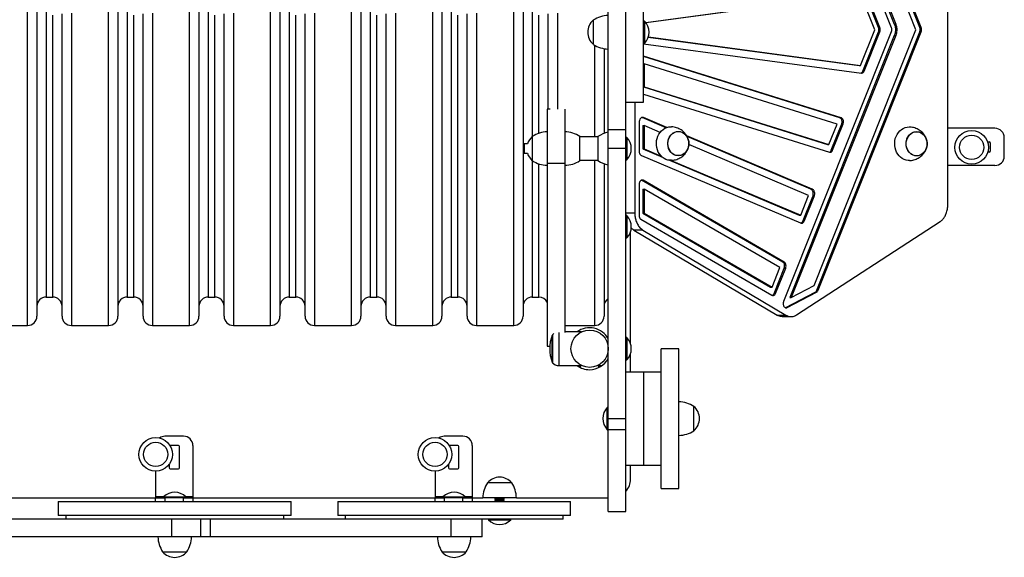
# Model space of a CAD drawing. Units: millimetres. Extents: x 0.2 to 17.2, y 0.2 to 4.3.
# Drawn here: x 14.7 to 15.7, y 1.7 to 2.2 of the extents above; entities that cross this region are included whole.
import ezdxf

# ---------------------------------------------------------------- set-up
doc = ezdxf.new("R2010")
doc.units = ezdxf.units.MM

msp = doc.modelspace()

# ---------------------------------------------------------------- linework, layer by layer
at = {"color": 8, "linetype": 'Continuous', "lineweight": 25}
for p, q in [((14.6697, 1.9177), (14.6697, 2.5477)), ((14.7567, 1.9177), (14.7567, 2.5477)), ((14.8437, 1.9177), (14.8437, 2.5477)), ((14.9307, 1.9177), (14.9307, 2.5477)), ((15.0177, 1.9177), (15.0177, 2.5477)), ((15.1047, 1.9177), (15.1047, 2.5477)), ((14.6897, 2.5172), (14.6897, 1.9482)), ((14.7767, 2.5172), (14.7767, 1.9482)), ((14.8637, 2.5172), (14.8637, 1.9482)), ((14.9507, 2.5172), (14.9507, 1.9482)), ((15.0377, 2.5172), (15.0377, 1.9482)), ((15.1247, 2.5172), (15.1247, 1.9482)), ((15.1917, 1.9177), (15.1917, 2.346)), ((15.2117, 2.3151), (15.2117, 2.1207)), ((14.7167, 2.2531), (14.7167, 1.9177)), ((14.8037, 2.2531), (14.8037, 1.9177)), ((14.8907, 2.2531), (14.8907, 1.9177)), ((14.9777, 2.2531), (14.9777, 1.9177)), ((15.0647, 2.2531), (15.0647, 1.9177)), ((15.1517, 2.2531), (15.1517, 1.9177)), ((15.2387, 2.2531), (15.2387, 2.15)), ((14.6967, 1.9482), (14.6967, 2.2511)), ((14.7837, 1.9482), (14.7837, 2.2511)), ((14.8707, 1.9482), (14.8707, 2.2511)), ((14.9577, 1.9482), (14.9577, 2.2511)), ((15.0447, 1.9482), (15.0447, 2.2511)), ((15.1317, 1.9482), (15.1317, 2.2511)), ((15.2187, 2.1241), (15.2187, 2.2511)), ((15.2787, 2.1202), (15.2787, 2.2187)), ((15.2117, 2.0946), (15.2117, 1.9482)), ((15.2787, 1.9177), (15.2787, 2.0952)), ((15.2187, 1.9482), (15.2187, 2.0912)), ((15.2329, 1.8783), (15.2329, 1.907)), ((15.2402, 1.9102), (15.2402, 1.8747)), ((14.8157, 1.7337), (14.8072, 1.7337)), ((14.8472, 1.7337), (14.8396, 1.7337)), ((15.1157, 1.7337), (15.1072, 1.7337)), ((15.1472, 1.7337), (15.1396, 1.7337))]:
    msp.add_line(p, q, dxfattribs=at)
at = {"color": 7, "linetype": 'Continuous', "lineweight": 25}
for p, q in [((14.6797, 2.5377), (14.6797, 1.9277)), ((14.7667, 2.5377), (14.7667, 1.9277)), ((14.8537, 2.5377), (14.8537, 1.9277)), ((14.9407, 2.5377), (14.9407, 1.9277)), ((15.0277, 2.5377), (15.0277, 1.9277)), ((15.1147, 2.5377), (15.1147, 1.9277)), ((15.4815, 2.5273), (15.597, 2.2376)), ((15.4882, 2.523), (15.6004, 2.2415)), ((15.4897, 2.523), (15.6019, 2.2415)), ((15.6237, 2.2354), (15.5142, 2.5101)), ((15.6278, 2.2376), (15.5171, 2.5152)), ((15.6293, 2.2376), (15.5186, 2.5152)), ((15.6579, 2.0476), (15.6579, 2.4231)), ((15.2017, 2.3407), (15.2017, 1.9277)), ((15.2932, 2.1283), (15.2932, 2.337)), ((15.3122, 2.1283), (15.3122, 2.337)), ((15.3312, 2.1577), (15.3312, 2.3077)), ((15.5626, 2.2738), (15.3337, 2.2429)), ((15.5641, 2.2738), (15.3338, 2.2427)), ((15.5794, 2.2354), (15.5641, 2.2738)), ((15.5834, 2.2376), (15.5666, 2.2797)), ((15.5849, 2.2376), (15.5681, 2.2797)), ((14.7067, 1.9277), (14.7067, 2.2524)), ((14.7937, 1.9277), (14.7937, 2.2524)), ((14.8807, 1.9277), (14.8807, 2.2524)), ((14.9677, 1.9277), (14.9677, 2.2524)), ((15.0547, 1.9277), (15.0547, 2.2524)), ((15.1417, 1.9277), (15.1417, 2.2524)), ((15.2287, 2.1502), (15.2287, 2.2524)), ((15.2772, 2.2457), (15.2772, 2.2327)), ((15.2772, 2.2457), (15.2772, 2.2197)), ((15.3316, 2.2447), (15.3312, 2.2443)), ((15.3321, 2.2447), (15.3316, 2.2447)), ((15.3316, 2.2447), (15.3316, 2.2241)), ((15.3321, 2.2447), (15.3321, 2.2241)), ((15.6004, 2.2415), (15.6019, 2.2415)), ((15.2772, 2.2327), (15.2772, 2.2197)), ((15.597, 2.2331), (15.4815, 1.9434)), ((15.5142, 1.9606), (15.6237, 2.2354)), ((15.5171, 1.9555), (15.6278, 2.2331)), ((15.5186, 1.9555), (15.6293, 2.2331)), ((15.5641, 2.1969), (15.5794, 2.2354)), ((15.5666, 2.191), (15.5834, 2.2331)), ((15.5681, 2.191), (15.5849, 2.2331)), ((15.5834, 2.2376), (15.5849, 2.2376)), ((15.5834, 2.2331), (15.5849, 2.2331)), ((15.6278, 2.2376), (15.6293, 2.2376)), ((15.6278, 2.2331), (15.6293, 2.2331)), ((15.3312, 2.2211), (15.3316, 2.2207)), ((15.3316, 2.2241), (15.3316, 2.2207)), ((15.3316, 2.2207), (15.3321, 2.2207)), ((15.3321, 2.2241), (15.3321, 2.2207)), ((15.3362, 2.2275), (15.5626, 2.1969)), ((15.3363, 2.2277), (15.5641, 2.1969)), ((15.6004, 2.2292), (15.4882, 1.9477)), ((15.6019, 2.2292), (15.4897, 1.9477)), ((15.6004, 2.2292), (15.6019, 2.2292)), ((15.2887, 2.2151), (15.2887, 2.1239)), ((15.3312, 2.2203), (15.5651, 2.1888)), ((15.5434, 2.1408), (15.3312, 2.2071)), ((15.5419, 2.1408), (15.3312, 2.2066)), ((15.3312, 2.1987), (15.3319, 2.1987)), ((15.3319, 2.1987), (15.3319, 2.1741)), ((15.539, 2.134), (15.3319, 2.1987)), ((15.5626, 2.1969), (15.5641, 2.1969)), ((15.5666, 2.191), (15.5681, 2.191)), ((15.3312, 2.1741), (15.3319, 2.1741)), ((15.3312, 2.1739), (15.5287, 2.1122)), ((15.3319, 2.1741), (15.5302, 2.1122)), ((15.3122, 2.1577), (15.3312, 2.1577)), ((15.3217, 2.1577), (15.3217, 2.0387)), ((15.3312, 2.1662), (15.5308, 2.1038)), ((15.2307, 2.1502), (15.2277, 2.1502)), ((15.2277, 2.1502), (15.2277, 2.0917)), ((15.2467, 2.15), (15.2467, 2.0917)), ((15.3297, 2.141), (15.3312, 2.141)), ((15.3554, 2.1301), (15.3297, 2.141)), ((15.3562, 2.1304), (15.3312, 2.141)), ((15.5419, 2.1408), (15.5434, 2.1408)), ((15.2932, 2.1283), (15.3122, 2.1283)), ((15.2932, 2.1083), (15.2932, 2.1283)), ((15.3122, 2.1083), (15.3122, 2.1283)), ((15.3263, 2.1358), (15.3263, 2.1053)), ((15.3304, 2.1323), (15.3304, 2.1073)), ((15.3304, 2.1323), (15.3319, 2.1323)), ((15.3319, 2.1323), (15.3319, 2.1073)), ((15.3489, 2.1251), (15.3319, 2.1323)), ((15.3605, 2.131), (15.361, 2.131)), ((15.5302, 2.1122), (15.539, 2.134)), ((15.5327, 2.106), (15.544, 2.1342)), ((15.5342, 2.106), (15.5455, 2.1342)), ((15.544, 2.1342), (15.5455, 2.1342)), ((15.6163, 2.1309), (15.6169, 2.1308)), ((15.7085, 2.1295), (15.6579, 2.1295)), ((15.2117, 2.1207), (15.2117, 2.1077)), ((15.2117, 2.1207), (15.2117, 2.0947)), ((15.2627, 2.0947), (15.2627, 2.1207)), ((15.2822, 2.1202), (15.2627, 2.1202)), ((15.2822, 2.1207), (15.2822, 2.0947)), ((15.3126, 2.1197), (15.3122, 2.1193)), ((15.3132, 2.1197), (15.3126, 2.1197)), ((15.3126, 2.1197), (15.3126, 2.1031)), ((15.3132, 2.1197), (15.3132, 2.1031)), ((15.5122, 2.0642), (15.3775, 2.1213)), ((15.5107, 2.0642), (15.378, 2.1205)), ((15.7005, 2.115), (15.7025, 2.115)), ((15.7185, 2.0995), (15.7185, 2.1195)), ((15.203, 2.1127), (15.2022, 2.1118)), ((15.2022, 2.1118), (15.2022, 2.1061)), ((15.2022, 2.1061), (15.2022, 2.1035)), ((15.2064, 2.1127), (15.203, 2.1127)), ((15.203, 2.1127), (15.203, 2.1057)), ((15.203, 2.1057), (15.203, 2.1027)), ((15.2117, 2.1077), (15.2117, 2.0947)), ((15.2932, 2.1083), (15.3122, 2.1083)), ((15.2932, 1.8177), (15.2932, 2.1083)), ((15.3122, 1.8177), (15.3122, 2.1083)), ((15.3304, 2.1073), (15.3515, 2.0983)), ((15.3304, 2.1073), (15.3319, 2.1073)), ((15.3319, 2.1073), (15.3502, 2.0995)), ((15.5084, 2.0574), (15.3797, 2.112)), ((15.5287, 2.1122), (15.5302, 2.1122)), ((15.5327, 2.106), (15.5342, 2.106)), ((15.7035, 2.114), (15.7035, 2.105)), ((15.2022, 2.1035), (15.203, 2.1027)), ((15.203, 2.1027), (15.2064, 2.1027)), ((15.2627, 2.0952), (15.2822, 2.0952)), ((15.3122, 2.0961), (15.3126, 2.0957)), ((15.3126, 2.1031), (15.3126, 2.0957)), ((15.3126, 2.0957), (15.3132, 2.0957)), ((15.3132, 2.1031), (15.3132, 2.0957)), ((15.329, 2.1001), (15.4997, 2.0278)), ((15.3591, 2.0951), (15.4984, 2.036)), ((15.3607, 2.095), (15.4999, 2.036)), ((15.7025, 2.104), (15.7008, 2.104)), ((15.2467, 2.0917), (15.2277, 2.0917)), ((15.2277, 2.0917), (15.2277, 1.8955)), ((15.2467, 2.0917), (15.2467, 1.9102)), ((15.2887, 2.0914), (15.2887, 1.9277)), ((15.7085, 2.0895), (15.6579, 2.0895)), ((15.3291, 2.0736), (15.3287, 2.0737)), ((15.3291, 2.0736), (15.3306, 2.0736)), ((15.4807, 1.9858), (15.3291, 2.0736)), ((15.4822, 1.9858), (15.3306, 2.0736)), ((15.3263, 2.0694), (15.3263, 2.0359)), ((15.3304, 2.0642), (15.3304, 2.0383)), ((15.3304, 2.0642), (15.3319, 2.0642)), ((15.3319, 2.0642), (15.3319, 2.0383)), ((15.4775, 1.9798), (15.3319, 2.0642)), ((15.5107, 2.0642), (15.5122, 2.0642)), ((15.4999, 2.036), (15.5084, 2.0574)), ((15.5026, 2.0303), (15.5129, 2.0563)), ((15.5041, 2.0303), (15.5144, 2.0563)), ((15.5129, 2.0563), (15.5144, 2.0563)), ((15.3122, 2.0387), (15.3217, 2.0387)), ((15.3125, 2.0355), (15.3122, 2.0387)), ((15.3126, 2.0357), (15.3122, 2.0353)), ((15.3132, 2.0357), (15.3126, 2.0357)), ((15.3126, 2.0357), (15.3126, 2.0191)), ((15.3132, 2.0357), (15.3132, 2.0191)), ((15.3283, 2.0318), (15.469, 1.9502)), ((15.3304, 2.0383), (15.4676, 1.9588)), ((15.3304, 2.0383), (15.3319, 2.0383)), ((15.3319, 2.0383), (15.4691, 1.9588)), ((15.4984, 2.036), (15.4999, 2.036)), ((15.5026, 2.0303), (15.5041, 2.0303)), ((15.3303, 2.0202), (15.3208, 2.0202)), ((15.3208, 2.0202), (15.4746, 1.9287)), ((15.3303, 2.0202), (15.4841, 1.9287)), ((15.4954, 1.929), (15.6497, 2.0294)), ((15.3122, 2.0121), (15.3126, 2.0117)), ((15.3126, 2.0191), (15.3126, 2.0117)), ((15.3126, 2.0117), (15.3132, 2.0117)), ((15.3132, 2.0191), (15.3132, 2.0117)), ((15.3172, 1.8979), (15.3172, 2.0185)), ((15.4691, 1.9588), (15.4775, 1.9798)), ((15.4714, 1.9522), (15.4823, 1.9794)), ((15.4729, 1.9522), (15.4838, 1.9794)), ((15.4807, 1.9858), (15.4822, 1.9858)), ((15.4823, 1.9794), (15.4838, 1.9794)), ((15.4676, 1.9588), (15.4691, 1.9588)), ((15.4897, 1.9477), (15.5142, 1.9606)), ((14.6897, 1.9482), (14.6967, 1.9482)), ((14.7767, 1.9482), (14.7837, 1.9482)), ((14.8637, 1.9482), (14.8707, 1.9482)), ((14.9507, 1.9482), (14.9577, 1.9482)), ((15.0377, 1.9482), (15.0447, 1.9482)), ((15.1247, 1.9482), (15.1317, 1.9482)), ((15.2117, 1.9482), (15.2187, 1.9482)), ((15.4714, 1.9522), (15.4729, 1.9522)), ((15.4838, 1.9369), (15.5155, 1.9535)), ((15.4853, 1.9369), (15.517, 1.9535)), ((15.4882, 1.9477), (15.4897, 1.9477)), ((15.5155, 1.9535), (15.517, 1.9535)), ((15.5171, 1.9555), (15.5186, 1.9555)), ((15.4838, 1.9369), (15.4853, 1.9369)), ((15.4746, 1.9287), (15.4841, 1.9287)), ((15.48, 1.9272), (15.4895, 1.9272)), ((14.6297, 1.9177), (14.6697, 1.9177)), ((14.7167, 1.9177), (14.7567, 1.9177)), ((14.8037, 1.9177), (14.8437, 1.9177)), ((14.8907, 1.9177), (14.9307, 1.9177)), ((14.9777, 1.9177), (15.0177, 1.9177)), ((15.0647, 1.9177), (15.1047, 1.9177)), ((15.1517, 1.9177), (15.1917, 1.9177)), ((15.2467, 1.9177), (15.2787, 1.9177)), ((15.2332, 1.9077), (15.2332, 1.8777)), ((15.2644, 1.9107), (15.2467, 1.9107)), ((15.3126, 1.9047), (15.3122, 1.9043)), ((15.3132, 1.9047), (15.3126, 1.9047)), ((15.3126, 1.9047), (15.3126, 1.8881)), ((15.3132, 1.9047), (15.3132, 1.8881)), ((15.2277, 1.8955), (15.2305, 1.8955)), ((15.2932, 1.8977), (15.2926, 1.8977)), ((15.3692, 1.8927), (15.3502, 1.8927)), ((15.3502, 1.7612), (15.3502, 1.8927)), ((15.3692, 1.7612), (15.3692, 1.8927)), ((15.2924, 1.8872), (15.2924, 1.8872)), ((15.2926, 1.8877), (15.2932, 1.8877)), ((15.3126, 1.8881), (15.3126, 1.8807)), ((15.3132, 1.8881), (15.3132, 1.8807)), ((15.3172, 1.8677), (15.3172, 1.8875)), ((15.2402, 1.8747), (15.2645, 1.8747)), ((15.2632, 1.8747), (15.2632, 1.8725)), ((15.2819, 1.8747), (15.2867, 1.8747)), ((15.2832, 1.8725), (15.2832, 1.8747)), ((15.3122, 1.8811), (15.3126, 1.8807)), ((15.3126, 1.8807), (15.3132, 1.8807)), ((15.3312, 1.8677), (15.3122, 1.8677)), ((15.3502, 1.8677), (15.3312, 1.8677)), ((15.3312, 1.8677), (15.3312, 1.7677)), ((15.2928, 1.8297), (15.2922, 1.8297)), ((15.2922, 1.8057), (15.2922, 1.8297)), ((15.2932, 1.8293), (15.2928, 1.8297)), ((15.2928, 1.8057), (15.2928, 1.8297)), ((15.3852, 1.8047), (15.3852, 1.8307)), ((15.3852, 1.8127), (15.3852, 1.8307)), ((15.2932, 1.8177), (15.3122, 1.8177)), ((15.2932, 1.8059), (15.2932, 1.8177)), ((15.3122, 1.8059), (15.3122, 1.8177)), ((15.3852, 1.8047), (15.3852, 1.8127)), ((14.8372, 1.7987), (14.8172, 1.7987)), ((15.1372, 1.7987), (15.1172, 1.7987)), ((15.2922, 1.8057), (15.2928, 1.8057)), ((15.2928, 1.8057), (15.2932, 1.8061)), ((15.2932, 1.8059), (15.3122, 1.8059)), ((15.2932, 1.7177), (15.2932, 1.8059)), ((15.3122, 1.7177), (15.3122, 1.8059)), ((14.8317, 1.7887), (14.8227, 1.7887)), ((14.8327, 1.7647), (14.8327, 1.7877)), ((14.8472, 1.7887), (14.8472, 1.7337)), ((15.1317, 1.7887), (15.1227, 1.7887)), ((15.1327, 1.7647), (15.1327, 1.7877)), ((15.1472, 1.7887), (15.1472, 1.7337)), ((14.8217, 1.7685), (14.8217, 1.7647)), ((15.1217, 1.7685), (15.1217, 1.7647)), ((15.3122, 1.7677), (15.3312, 1.7677)), ((15.3172, 1.7527), (15.3172, 1.7677)), ((15.3312, 1.7677), (15.3502, 1.7677)), ((14.8072, 1.7612), (14.8072, 1.7337)), ((14.8227, 1.7637), (14.8317, 1.7637)), ((15.1072, 1.7612), (15.1072, 1.7337)), ((15.1227, 1.7637), (15.1317, 1.7637)), ((15.3502, 1.7427), (15.3502, 1.7612)), ((15.3692, 1.7427), (15.3692, 1.7612)), ((15.1896, 1.7487), (15.1636, 1.7487)), ((15.1662, 1.7487), (15.1636, 1.7487)), ((15.1896, 1.7487), (15.1662, 1.7487)), ((15.3502, 1.7427), (15.3692, 1.7427)), ((14.5472, 1.7327), (14.8072, 1.7327)), ((14.7027, 1.7287), (14.7027, 1.7137)), ((14.7027, 1.7287), (14.8875, 1.7287)), ((14.8072, 1.7337), (14.8072, 1.7327)), ((14.8072, 1.7287), (14.8072, 1.7327)), ((14.8072, 1.7327), (14.8172, 1.7327)), ((14.8157, 1.7336), (14.8157, 1.7331)), ((14.8157, 1.7336), (14.8397, 1.7336)), ((14.8157, 1.7331), (14.8161, 1.7327)), ((14.8157, 1.7331), (14.8397, 1.7331)), ((14.8172, 1.7327), (14.8172, 1.7287)), ((14.8372, 1.7327), (14.8172, 1.7327)), ((14.8372, 1.7287), (14.8372, 1.7327)), ((14.8372, 1.7327), (14.8472, 1.7327)), ((14.8393, 1.7327), (14.8397, 1.7331)), ((14.8397, 1.7331), (14.8397, 1.7336)), ((14.8472, 1.7337), (14.8472, 1.7327)), ((14.8472, 1.7327), (14.8472, 1.7287)), ((14.8472, 1.7327), (15.1072, 1.7327)), ((14.8875, 1.7287), (14.9527, 1.7287)), ((14.9527, 1.7137), (14.9527, 1.7287)), ((15.0027, 1.7287), (15.0027, 1.7137)), ((15.0027, 1.7287), (15.2527, 1.7287)), ((15.1072, 1.7337), (15.1072, 1.7327)), ((15.1072, 1.7287), (15.1072, 1.7327)), ((15.1072, 1.7327), (15.1172, 1.7327)), ((15.1157, 1.7336), (15.1157, 1.7331)), ((15.1157, 1.7336), (15.1397, 1.7336)), ((15.1157, 1.7331), (15.1161, 1.7327)), ((15.1157, 1.7331), (15.1397, 1.7331)), ((15.1172, 1.7327), (15.1172, 1.7287)), ((15.1372, 1.7327), (15.1172, 1.7327)), ((15.1372, 1.7287), (15.1372, 1.7327)), ((15.1372, 1.7327), (15.1472, 1.7327)), ((15.1393, 1.7327), (15.1397, 1.7331)), ((15.1397, 1.7331), (15.1397, 1.7336)), ((15.1472, 1.7337), (15.1472, 1.7327)), ((15.1472, 1.7327), (15.1472, 1.7287)), ((15.1472, 1.7327), (15.1586, 1.7327)), ((15.1622, 1.7327), (15.1586, 1.7327)), ((15.1946, 1.7327), (15.1622, 1.7327)), ((15.1725, 1.7323), (15.1716, 1.7317)), ((15.1716, 1.7317), (15.1716, 1.7315)), ((15.1816, 1.7317), (15.1716, 1.7317)), ((15.1716, 1.7315), (15.1725, 1.7309)), ((15.1816, 1.7315), (15.1716, 1.7315)), ((15.1725, 1.7309), (15.1716, 1.7303)), ((15.1716, 1.7303), (15.1716, 1.73)), ((15.1816, 1.7303), (15.1716, 1.7303)), ((15.1716, 1.73), (15.1725, 1.7294)), ((15.1816, 1.73), (15.1716, 1.73)), ((15.1725, 1.7294), (15.1716, 1.7289)), ((15.1716, 1.7289), (15.1716, 1.7287)), ((15.1816, 1.7289), (15.1716, 1.7289)), ((15.172, 1.7327), (15.1725, 1.7323)), ((15.1808, 1.7323), (15.1725, 1.7323)), ((15.1808, 1.7309), (15.1725, 1.7309)), ((15.1808, 1.7294), (15.1725, 1.7294)), ((15.1808, 1.7323), (15.1813, 1.7327)), ((15.1816, 1.7317), (15.1808, 1.7323)), ((15.1808, 1.7309), (15.1816, 1.7315)), ((15.1816, 1.7303), (15.1808, 1.7309)), ((15.1808, 1.7294), (15.1816, 1.73)), ((15.1816, 1.7289), (15.1808, 1.7294)), ((15.1816, 1.7315), (15.1816, 1.7317)), ((15.1816, 1.73), (15.1816, 1.7303)), ((15.1816, 1.7287), (15.1816, 1.7289)), ((15.1946, 1.7327), (15.2932, 1.7327)), ((15.2527, 1.7137), (15.2527, 1.7287)), ((14.9527, 1.7137), (14.7027, 1.7137)), ((14.7107, 1.7137), (14.7107, 1.7097)), ((14.9447, 1.7097), (14.9447, 1.7137)), ((15.2306, 1.7137), (15.0027, 1.7137)), ((15.0107, 1.7137), (15.0107, 1.7097)), ((15.2527, 1.7137), (15.2306, 1.7137)), ((15.2447, 1.7097), (15.2447, 1.7137)), ((15.2932, 1.7177), (15.3122, 1.7177)), ((14.7122, 1.7097), (14.6441, 1.7097)), ((14.9441, 1.7097), (14.7122, 1.7097)), ((14.8247, 1.6907), (14.8247, 1.7097)), ((14.8558, 1.6907), (14.8558, 1.7097)), ((14.8662, 1.6907), (14.8662, 1.7097)), ((15.0122, 1.7097), (14.9441, 1.7097)), ((15.224, 1.7097), (15.0122, 1.7097)), ((15.1247, 1.6907), (15.1247, 1.7097)), ((15.1577, 1.6907), (15.1577, 1.7097)), ((15.165, 1.7097), (15.1646, 1.7093)), ((15.1646, 1.7093), (15.1646, 1.7087)), ((15.1886, 1.7093), (15.1646, 1.7093)), ((15.1886, 1.7087), (15.1646, 1.7087)), ((15.1886, 1.7093), (15.1882, 1.7097)), ((15.1886, 1.7087), (15.1886, 1.7093)), ((15.2447, 1.7097), (15.224, 1.7097)), ((14.8247, 1.6907), (14.5662, 1.6907)), ((14.8558, 1.6907), (14.8247, 1.6907)), ((14.8662, 1.6907), (14.8558, 1.6907)), ((15.1247, 1.6907), (14.8662, 1.6907)), ((15.1577, 1.6907), (15.1247, 1.6907)), ((14.8147, 1.6747), (14.8407, 1.6747)), ((14.8147, 1.6747), (14.8277, 1.6747)), ((14.8277, 1.6747), (14.8407, 1.6747)), ((15.1147, 1.6747), (15.1407, 1.6747)), ((15.1147, 1.6747), (15.1277, 1.6747)), ((15.1277, 1.6747), (15.1407, 1.6747))]:
    msp.add_line(p, q, dxfattribs=at)
at = {"color": 7, "linetype": 'Continuous', "lineweight": 25, "flags": 128}
for points in [[(15.361, 2.0951), (15.3594, 2.0951), (15.3572, 2.0954), (15.3551, 2.0961), (15.3531, 2.0971), (15.3513, 2.0985), (15.3496, 2.1001), (15.3482, 2.102), (15.347, 2.104), (15.346, 2.1063), (15.3453, 2.1087), (15.345, 2.1112), (15.3449, 2.1137), (15.3451, 2.1162), (15.3456, 2.1186), (15.3464, 2.1209), (15.3475, 2.1231), (15.3489, 2.1251), (15.3504, 2.1268), (15.3522, 2.1283), (15.3541, 2.1295), (15.3562, 2.1303), (15.3583, 2.1309), (15.3605, 2.131), (15.3605, 2.131)], [(15.3797, 2.113), (15.3796, 2.1109), (15.3791, 2.1088), (15.3784, 2.1069), (15.3773, 2.1051), (15.3761, 2.1035), (15.3746, 2.1022), (15.373, 2.1011), (15.3712, 2.1004), (15.3694, 2.1001), (15.3675, 2.1001), (15.3657, 2.1004), (15.3639, 2.1011), (15.3623, 2.1022), (15.3608, 2.1035), (15.3596, 2.1051), (15.3586, 2.1069), (15.3578, 2.1088), (15.3574, 2.1109), (15.3572, 2.113), (15.3574, 2.1152), (15.3578, 2.1173), (15.3586, 2.1192), (15.3596, 2.121), (15.3608, 2.1226), (15.3623, 2.1239), (15.3639, 2.1249), (15.3657, 2.1256), (15.3675, 2.126), (15.3694, 2.126), (15.3712, 2.1256), (15.373, 2.1249), (15.3746, 2.1239), (15.3761, 2.1226), (15.3773, 2.121), (15.3784, 2.1192), (15.3791, 2.1173), (15.3796, 2.1152), (15.3797, 2.113)], [(15.3685, 2.126), (15.3703, 2.1259), (15.3721, 2.1253), (15.3738, 2.1245), (15.3754, 2.1233), (15.3767, 2.1218), (15.3779, 2.1202), (15.3788, 2.1183), (15.3794, 2.1162), (15.3797, 2.1141), (15.3797, 2.112), (15.3794, 2.1099), (15.3788, 2.1078), (15.3779, 2.1059), (15.3767, 2.1042), (15.3754, 2.1028), (15.3738, 2.1016), (15.3721, 2.1007), (15.3703, 2.1002), (15.3685, 2.1), (15.3666, 2.1002), (15.3648, 2.1007), (15.3631, 2.1016), (15.3615, 2.1028), (15.3602, 2.1042), (15.359, 2.1059), (15.3581, 2.1078), (15.3575, 2.1099), (15.3572, 2.112), (15.3572, 2.1141), (15.3575, 2.1162), (15.3581, 2.1183), (15.359, 2.1202), (15.3602, 2.1218), (15.3615, 2.1233), (15.3631, 2.1245), (15.3648, 2.1253), (15.3666, 2.1259), (15.3685, 2.126)], [(15.6169, 2.0949), (15.6153, 2.0949), (15.6131, 2.0952), (15.611, 2.0959), (15.609, 2.097), (15.6072, 2.0983), (15.6055, 2.0999), (15.6041, 2.1018), (15.6028, 2.1039), (15.6019, 2.1061), (15.6012, 2.1085), (15.6008, 2.111), (15.6008, 2.1135), (15.601, 2.116), (15.6015, 2.1184), (15.6023, 2.1207), (15.6034, 2.1229), (15.6048, 2.1249), (15.6063, 2.1266), (15.6081, 2.1281), (15.61, 2.1293), (15.612, 2.1302), (15.6142, 2.1307), (15.6163, 2.1309), (15.6163, 2.1309)], [(15.6243, 2.1259), (15.6262, 2.1257), (15.628, 2.1252), (15.6297, 2.1243), (15.6313, 2.1231), (15.6326, 2.1217), (15.6338, 2.12), (15.6346, 2.1181), (15.6353, 2.116), (15.6356, 2.1139), (15.6356, 2.1118), (15.6353, 2.1097), (15.6346, 2.1076), (15.6338, 2.1057), (15.6326, 2.1041), (15.6313, 2.1026), (15.6297, 2.1014), (15.628, 2.1006), (15.6262, 2.1), (15.6243, 2.0999), (15.6225, 2.1), (15.6207, 2.1006), (15.619, 2.1014), (15.6174, 2.1026), (15.6161, 2.1041), (15.6149, 2.1057), (15.614, 2.1076), (15.6134, 2.1097), (15.6131, 2.1118), (15.6131, 2.1139), (15.6134, 2.116), (15.614, 2.1181), (15.6149, 2.12), (15.6161, 2.1217), (15.6174, 2.1231), (15.619, 2.1243), (15.6207, 2.1252), (15.6225, 2.1257), (15.6243, 2.1259)], [(15.6356, 2.1129), (15.6354, 2.1107), (15.635, 2.1086), (15.6342, 2.1067), (15.6332, 2.1049), (15.632, 2.1033), (15.6305, 2.102), (15.6289, 2.101), (15.6271, 2.1003), (15.6253, 2.0999), (15.6234, 2.0999), (15.6216, 2.1003), (15.6198, 2.101), (15.6182, 2.102), (15.6167, 2.1033), (15.6155, 2.1049), (15.6144, 2.1067), (15.6137, 2.1086), (15.6132, 2.1107), (15.6131, 2.1129), (15.6132, 2.115), (15.6137, 2.1171), (15.6144, 2.119), (15.6155, 2.1208), (15.6167, 2.1224), (15.6182, 2.1237), (15.6198, 2.1248), (15.6216, 2.1255), (15.6234, 2.1258), (15.6253, 2.1258), (15.6271, 2.1255), (15.6289, 2.1248), (15.6305, 2.1237), (15.632, 2.1224), (15.6332, 2.1208), (15.6342, 2.119), (15.635, 2.1171), (15.6354, 2.115), (15.6356, 2.1129)], [(14.8225, 1.7886), (14.8225, 1.7886), (14.8227, 1.7887)], [(15.1225, 1.7886), (15.1225, 1.7886), (15.1227, 1.7887)]]:
    msp.add_lwpolyline(points, dxfattribs=at)
at = {"color": 7, "linetype": 'Continuous', "lineweight": 25}
for centre, radius in [((15.6835, 2.109), 0.018), ((15.6835, 2.109), 0.013), ((15.2732, 1.8927), 0.02), ((14.8072, 1.7792), 0.018), ((14.8072, 1.7792), 0.013), ((15.1072, 1.7792), 0.018), ((15.1072, 1.7792), 0.013)]:
    msp.add_circle(centre, radius, dxfattribs=at)
for centre, radius, start, end in [((15.2883, 2.2327), 0.0171, 130.4497, 180), ((15.2938, 2.2207), 0.03, 91.1306, 123.5775), ((15.3197, 2.2327), 0.0173, 316.0913, 43.9087), ((15.2883, 2.2327), 0.0171, 180, 229.5503), ((15.2938, 2.2446), 0.03, 236.4225, 268.8694), ((15.2283, 2.0957), 0.03, 91.1306, 123.5775), ((15.2461, 2.0957), 0.03, 56.4225, 88.8694), ((15.7085, 2.1195), 0.01, 0, 90), ((15.2228, 2.1077), 0.0171, 130.4497, 162.9814), ((15.2988, 2.0957), 0.03, 100.7426, 123.5775), ((15.3007, 2.1077), 0.0173, 316.0913, 43.9087), ((15.7025, 2.114), 0.001, 0, 90), ((15.7025, 2.105), 0.001, 270, 0), ((15.2228, 2.1077), 0.0171, 197.0186, 229.5503), ((15.2283, 2.1197), 0.03, 236.4225, 268.8694), ((15.2461, 2.1197), 0.03, 271.1306, 303.5775), ((15.2988, 2.1197), 0.03, 236.4225, 259.2574), ((15.7085, 2.0995), 0.01, 270, 0), ((15.3007, 2.0237), 0.0173, 316.0913, 43.9087), ((14.6897, 1.9382), 0.01, 90, 180), ((14.6967, 1.9382), 0.01, 0, 90), ((14.7767, 1.9382), 0.01, 90, 180), ((14.7837, 1.9382), 0.01, 0, 90), ((14.8637, 1.9382), 0.01, 90, 180), ((14.8707, 1.9382), 0.01, 0, 90), ((14.9507, 1.9382), 0.01, 90, 180), ((14.9577, 1.9382), 0.01, 0, 90), ((15.0377, 1.9382), 0.01, 90, 180), ((15.0447, 1.9382), 0.01, 0, 90), ((15.1247, 1.9382), 0.01, 90, 180), ((15.1317, 1.9382), 0.01, 0, 90), ((15.2117, 1.9382), 0.01, 90, 180), ((15.2187, 1.9382), 0.01, 26.4916, 90), ((15.2987, 1.9382), 0.01, 123.7107, 180), ((14.6697, 1.9277), 0.01, 270, 0), ((14.7167, 1.9277), 0.01, 180, 270), ((14.7567, 1.9277), 0.01, 270, 0), ((14.8037, 1.9277), 0.01, 180, 270), ((14.8437, 1.9277), 0.01, 270, 0), ((14.8907, 1.9277), 0.01, 180, 270), ((14.9307, 1.9277), 0.01, 270, 0), ((14.9777, 1.9277), 0.01, 180, 270), ((15.0177, 1.9277), 0.01, 270, 0), ((15.0647, 1.9277), 0.01, 180, 270), ((15.1047, 1.9277), 0.01, 270, 0), ((15.1517, 1.9277), 0.01, 180, 270), ((15.1917, 1.9277), 0.01, 270, 0), ((15.2787, 1.9277), 0.01, 270, 0), ((15.2732, 1.8927), 0.0225, 27.266, 126.8699), ((15.2727, 1.8927), 0.0423, 160.1729, 199.8271), ((15.2339, 1.9067), 0.001, 134.1243, 160.1729), ((15.2402, 1.901), 0.00967, 123.5527, 136.3972), ((15.3007, 1.8927), 0.0173, 316.0913, 43.9087), ((15.2732, 1.8927), 0.0225, 270, 332.734), ((15.2339, 1.8787), 0.001, 199.8271, 225.8757), ((15.2402, 1.8843), 0.00967, 223.6028, 270), ((15.2732, 1.8927), 0.0225, 233.1301, 270), ((15.3047, 1.8177), 0.0173, 136.0913, 223.9087), ((15.3686, 1.8057), 0.03, 56.4225, 88.8694), ((15.3741, 1.8177), 0.0171, 310.4497, 49.5503), ((14.8172, 1.7887), 0.01, 90, 126.5038), ((14.8372, 1.7887), 0.01, 0, 90), ((15.1172, 1.7887), 0.01, 90, 126.5038), ((15.1372, 1.7887), 0.01, 0, 90), ((15.3686, 1.8296), 0.03, 271.1306, 303.5775), ((14.8317, 1.7877), 0.001, 0, 90), ((15.1317, 1.7877), 0.001, 0, 90), ((14.8227, 1.7647), 0.001, 180, 270), ((14.8317, 1.7647), 0.001, 270, 0), ((15.1227, 1.7647), 0.001, 180, 270), ((15.1317, 1.7647), 0.001, 270, 0), ((15.1886, 1.7321), 0.03, 146.4225, 178.8694), ((15.1766, 1.7376), 0.0171, 40.4497, 139.5503), ((15.1646, 1.7321), 0.03, 1.1306, 33.5775), ((15.2972, 1.7527), 0.02, 318.5904, 0), ((14.8277, 1.7212), 0.0173, 46.0913, 133.9087), ((15.1277, 1.7212), 0.0173, 46.0913, 133.9087), ((15.1766, 1.7212), 0.0173, 226.0913, 313.9087), ((14.8397, 1.6912), 0.03, 181.1306, 213.5775), ((14.8157, 1.6912), 0.03, 326.4225, 358.8694), ((15.1397, 1.6912), 0.03, 181.1306, 213.5775), ((15.1157, 1.6912), 0.03, 326.4225, 358.8694), ((14.8277, 1.6857), 0.0171, 220.4497, 270), ((14.8277, 1.6857), 0.0171, 270, 319.5503), ((15.1277, 1.6857), 0.0171, 220.4497, 270), ((15.1277, 1.6857), 0.0171, 270, 319.5503)]:
    msp.add_arc(centre, radius, start, end, dxfattribs=at)
for points, knots in [([(15.6004, 2.2415), (15.6008, 2.2404), (15.6015, 2.2382), (15.6016, 2.2348), (15.6013, 2.2318), (15.6007, 2.23), (15.6004, 2.2292)], [0, 0, 0, 0, 0.273207, 0.562027, 0.787066, 1, 1, 1, 1]), ([(15.6019, 2.2415), (15.6023, 2.2404), (15.603, 2.2382), (15.6031, 2.2348), (15.6028, 2.2318), (15.6022, 2.23), (15.6019, 2.2292)], [0, 0, 0, 0, 0.2732069, 0.5620266, 0.7870658, 1, 1, 1, 1]), ([(15.5834, 2.2331), (15.5836, 2.2335), (15.5838, 2.2343), (15.5839, 2.2359), (15.5836, 2.2369), (15.5834, 2.2376)], [0, 0, 0, 0, 0.273743, 0.56313, 1, 1, 1, 1]), ([(15.5849, 2.2331), (15.5851, 2.2335), (15.5853, 2.2343), (15.5854, 2.2359), (15.5851, 2.2369), (15.5849, 2.2376)], [0, 0, 0, 0, 0.273743, 0.56313, 1, 1, 1, 1]), ([(15.597, 2.2376), (15.5972, 2.2372), (15.5974, 2.2364), (15.5975, 2.2348), (15.5972, 2.2338), (15.597, 2.2331)], [0, 0, 0, 0, 0.273743, 0.56313, 1, 1, 1, 1]), ([(15.6278, 2.2331), (15.6279, 2.2335), (15.6282, 2.2343), (15.6283, 2.2359), (15.628, 2.2369), (15.6278, 2.2376)], [0, 0, 0, 0, 0.273743, 0.56313, 1, 1, 1, 1]), ([(15.6293, 2.2331), (15.6294, 2.2335), (15.6297, 2.2343), (15.6298, 2.2359), (15.6295, 2.2369), (15.6293, 2.2376)], [0, 0, 0, 0, 0.273743, 0.56313, 1, 1, 1, 1]), ([(15.5645, 2.1889), (15.5645, 2.1889), (15.5649, 2.1889), (15.5658, 2.1895), (15.5663, 2.1905), (15.5666, 2.191)], [0, 0, 0, 0, 0.0318927, 0.3968005, 1, 1, 1, 1]), ([(15.5651, 2.1888), (15.5654, 2.1888), (15.5661, 2.1888), (15.5673, 2.1895), (15.5678, 2.1904), (15.5681, 2.191)], [0, 0, 0, 0, 0.258911, 0.538249, 1, 1, 1, 1]), ([(15.3312, 2.141), (15.3309, 2.141), (15.3304, 2.1412), (15.3295, 2.1412), (15.3286, 2.1408), (15.3275, 2.1399), (15.3265, 2.1381), (15.3264, 2.1365), (15.3263, 2.1358)], [0, 0, 0, 0, 0.103755, 0.215407, 0.335926, 0.465472, 0.738955, 1, 1, 1, 1]), ([(15.544, 2.1342), (15.5441, 2.1346), (15.5444, 2.1356), (15.5444, 2.1372), (15.5441, 2.1386), (15.5434, 2.1397), (15.5427, 2.1405), (15.5422, 2.1407), (15.5419, 2.1408)], [0, 0, 0, 0, 0.179297, 0.382846, 0.591567, 0.745013, 0.88153, 1, 1, 1, 1]), ([(15.5455, 2.1342), (15.5456, 2.1346), (15.5459, 2.1356), (15.5459, 2.1372), (15.5456, 2.1386), (15.5449, 2.1397), (15.5442, 2.1405), (15.5437, 2.1407), (15.5434, 2.1408)], [0, 0, 0, 0, 0.179297, 0.382846, 0.591567, 0.745013, 0.88153, 1, 1, 1, 1]), ([(15.361, 2.0951), (15.3617, 2.0951), (15.3633, 2.0952), (15.3656, 2.0957), (15.368, 2.0965), (15.3702, 2.0976), (15.3722, 2.0989), (15.3741, 2.1004), (15.3757, 2.102), (15.377, 2.1039), (15.3781, 2.1058), (15.379, 2.1078), (15.3795, 2.1099), (15.3798, 2.112), (15.3798, 2.1142), (15.3795, 2.1163), (15.3789, 2.1185), (15.378, 2.1207), (15.3767, 2.1228), (15.3752, 2.1246), (15.3734, 2.1264), (15.3714, 2.1279), (15.369, 2.1291), (15.3666, 2.1301), (15.364, 2.1307), (15.3622, 2.131), (15.3611, 2.131), (15.361, 2.131)], [0, 0, 0, 0, 0.037267, 0.081863, 0.125801, 0.16901, 0.211422, 0.252973, 0.293601, 0.333257, 0.371907, 0.409561, 0.446335, 0.482548, 0.518798, 0.555889, 0.594341, 0.6347, 0.677074, 0.721144, 0.761664, 0.807418, 0.853625, 0.899898, 0.946038, 0.9919, 1, 1, 1, 1]), ([(15.6169, 2.0949), (15.6176, 2.0949), (15.6191, 2.095), (15.6215, 2.0955), (15.6239, 2.0963), (15.6261, 2.0974), (15.6281, 2.0987), (15.63, 2.1002), (15.6316, 2.1018), (15.6329, 2.1037), (15.634, 2.1056), (15.6348, 2.1076), (15.6354, 2.1097), (15.6357, 2.1118), (15.6357, 2.114), (15.6354, 2.1162), (15.6348, 2.1183), (15.6338, 2.1205), (15.6326, 2.1226), (15.6311, 2.1245), (15.6293, 2.1262), (15.6272, 2.1277), (15.6249, 2.1289), (15.6225, 2.1299), (15.6199, 2.1305), (15.618, 2.1308), (15.617, 2.1308), (15.6169, 2.1308)], [0, 0, 0, 0, 0.037267, 0.081863, 0.125801, 0.16901, 0.211422, 0.252973, 0.293601, 0.333257, 0.371907, 0.409561, 0.446335, 0.482548, 0.518798, 0.555889, 0.594341, 0.6347, 0.677074, 0.721144, 0.761664, 0.807418, 0.853625, 0.899898, 0.946038, 0.9919, 1, 1, 1, 1]), ([(15.3263, 2.1053), (15.3263, 2.1047), (15.3264, 2.1034), (15.3271, 2.1019), (15.328, 2.1007), (15.3287, 2.1003), (15.329, 2.1001)], [0, 0, 0, 0, 0.293014, 0.588909, 0.805583, 1, 1, 1, 1]), ([(15.5307, 2.1038), (15.5309, 2.1039), (15.5315, 2.1042), (15.5323, 2.105), (15.5326, 2.1056), (15.5327, 2.106)], [0, 0, 0, 0, 0.3168373, 0.6572723, 1, 1, 1, 1]), ([(15.5308, 2.1038), (15.5312, 2.1037), (15.5319, 2.1036), (15.533, 2.1041), (15.5338, 2.105), (15.5341, 2.1056), (15.5342, 2.106)], [0, 0, 0, 0, 0.258258, 0.536504, 0.767474, 1, 1, 1, 1]), ([(15.3306, 2.0736), (15.3304, 2.0737), (15.33, 2.0739), (15.3292, 2.0739), (15.3284, 2.0737), (15.3274, 2.073), (15.3265, 2.0715), (15.3264, 2.0701), (15.3263, 2.0694)], [0, 0, 0, 0, 0.10405, 0.215862, 0.336361, 0.466006, 0.740087, 1, 1, 1, 1]), ([(15.5129, 2.0563), (15.5131, 2.0568), (15.5134, 2.0579), (15.5135, 2.0598), (15.5131, 2.0615), (15.5124, 2.0628), (15.5116, 2.0637), (15.511, 2.064), (15.5107, 2.0642)], [0, 0, 0, 0, 0.179453, 0.381582, 0.588851, 0.742249, 0.879854, 1, 1, 1, 1]), ([(15.5144, 2.0563), (15.5146, 2.0568), (15.5149, 2.0579), (15.515, 2.0598), (15.5146, 2.0615), (15.5139, 2.0628), (15.5131, 2.0637), (15.5125, 2.064), (15.5122, 2.0642)], [0, 0, 0, 0, 0.1794529, 0.3815821, 0.5888506, 0.7422486, 0.8798542, 1, 1, 1, 1]), ([(15.6497, 2.0294), (15.6506, 2.03), (15.6524, 2.0314), (15.6546, 2.0344), (15.6564, 2.0382), (15.6577, 2.0427), (15.6578, 2.046), (15.6579, 2.0476)], [0, 0, 0, 0, 0.16665, 0.347711, 0.539827, 0.772208, 1, 1, 1, 1]), ([(15.3217, 2.0387), (15.3217, 2.0373), (15.3219, 2.0344), (15.3229, 2.0302), (15.3246, 2.0262), (15.327, 2.0226), (15.3293, 2.021), (15.3303, 2.0202)], [0, 0, 0, 0, 0.193008, 0.390925, 0.586053, 0.803065, 1, 1, 1, 1]), ([(15.3263, 2.0359), (15.3263, 2.0354), (15.3264, 2.0345), (15.3269, 2.0332), (15.3275, 2.0323), (15.328, 2.0319), (15.3283, 2.0318)], [0, 0, 0, 0, 0.291795, 0.585908, 0.803103, 1, 1, 1, 1]), ([(15.4997, 2.0278), (15.5001, 2.0277), (15.5011, 2.0274), (15.5024, 2.028), (15.5035, 2.029), (15.5039, 2.0299), (15.5041, 2.0303)], [0, 0, 0, 0, 0.258822, 0.537032, 0.768041, 1, 1, 1, 1]), ([(15.4997, 2.0276), (15.5002, 2.0278), (15.501, 2.028), (15.502, 2.029), (15.5024, 2.0299), (15.5026, 2.0303)], [0, 0, 0, 0, 0.343709, 0.671181, 1, 1, 1, 1]), ([(15.3208, 2.0202), (15.3199, 2.0208), (15.3188, 2.0215), (15.3179, 2.0226), (15.3178, 2.0228)], [0, 0, 0, 0, 0.842877, 1, 1, 1, 1]), ([(15.4823, 1.9794), (15.4824, 1.98), (15.4828, 1.9814), (15.4825, 1.9834), (15.4818, 1.9849), (15.481, 1.9855), (15.4807, 1.9858)], [0, 0, 0, 0, 0.2779371, 0.5850128, 0.809917, 1, 1, 1, 1]), ([(15.4838, 1.9794), (15.4839, 1.98), (15.4843, 1.9814), (15.484, 1.9834), (15.4833, 1.9849), (15.4825, 1.9855), (15.4822, 1.9858)], [0, 0, 0, 0, 0.277937, 0.585013, 0.809917, 1, 1, 1, 1]), ([(15.469, 1.9502), (15.4692, 1.9501), (15.4698, 1.9499), (15.4707, 1.9499), (15.4716, 1.9503), (15.4724, 1.9511), (15.4727, 1.9518), (15.4729, 1.9522)], [0, 0, 0, 0, 0.171777, 0.351461, 0.539642, 0.76982, 1, 1, 1, 1]), ([(15.4694, 1.9501), (15.4696, 1.9501), (15.4701, 1.9503), (15.4709, 1.9511), (15.4712, 1.9518), (15.4714, 1.9522)], [0, 0, 0, 0, 0.211073, 0.605534, 1, 1, 1, 1]), ([(15.5155, 1.9535), (15.5159, 1.9538), (15.5166, 1.9543), (15.517, 1.9551), (15.5171, 1.9555)], [0, 0, 0, 0, 0.542029, 1, 1, 1, 1]), ([(15.517, 1.9535), (15.5174, 1.9538), (15.5181, 1.9543), (15.5184, 1.9551), (15.5186, 1.9555)], [0, 0, 0, 0, 0.542029, 1, 1, 1, 1]), ([(15.4815, 1.9434), (15.4814, 1.943), (15.4811, 1.9423), (15.4811, 1.941), (15.4812, 1.9396), (15.4818, 1.9382), (15.4826, 1.9372), (15.4836, 1.9367), (15.4845, 1.9366), (15.4851, 1.9368), (15.4853, 1.9369)], [0, 0, 0, 0, 0.1116836, 0.24333, 0.3891485, 0.5376182, 0.6764064, 0.7990523, 0.9059972, 1, 1, 1, 1]), ([(15.48, 1.9272), (15.4799, 1.9272), (15.4789, 1.9271), (15.477, 1.9276), (15.4754, 1.9283), (15.4746, 1.9287)], [0, 0, 0, 0, 0.083699, 0.542279, 1, 1, 1, 1]), ([(15.4841, 1.9287), (15.4852, 1.9282), (15.4872, 1.9272), (15.4903, 1.9271), (15.493, 1.9277), (15.4946, 1.9285), (15.4954, 1.929)], [0, 0, 0, 0, 0.2791803, 0.5588961, 0.7793752, 1, 1, 1, 1])]:
    msp.add_open_spline(points, degree=3, knots=knots, dxfattribs=at)

doc.saveas('drawing.dxf')
